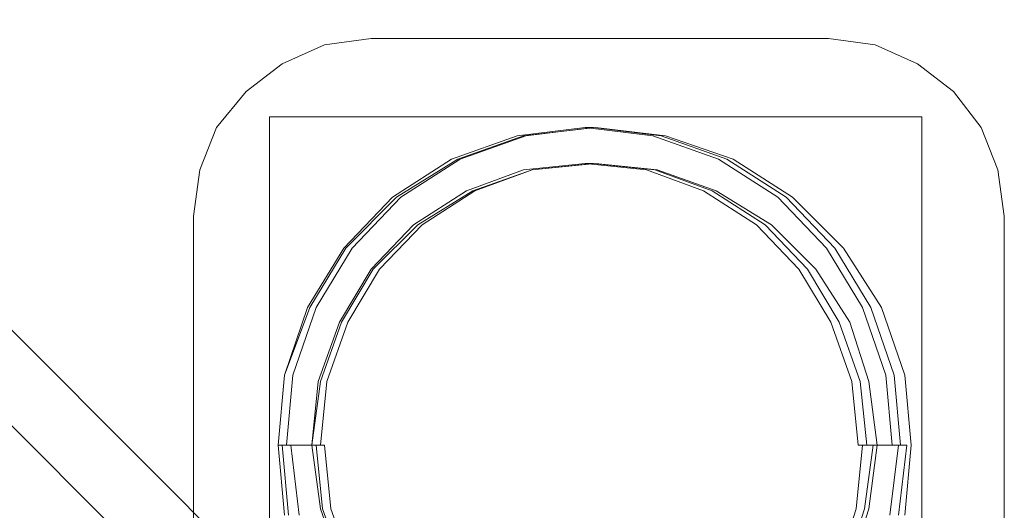
# Model space of a CAD drawing. Units: millimetres. Extents: x 2374 to 6721, y 338 to 6913.
# Drawn here: x 3886 to 4165, y 1523 to 1662 of the extents above; entities that cross this region are included whole.
import ezdxf

# ---------------------------------------------------------------- set-up
doc = ezdxf.new("R2010")
doc.units = ezdxf.units.MM
for name, color, linetype, lineweight in [('bund', 34, 'Continuous', 9), ('fjedre', 252, 'Continuous', 9), ('robinia', 32, 'Continuous', 15)]:
    doc.layers.add(name, color=color, linetype=linetype, lineweight=lineweight)

msp = doc.modelspace()

# ---------------------------------------------------------------- linework, layer by layer
at = {"layer": 'bund', "flags": 128}
for points in [[(3934.87, 1476.45), (3934.87, 1606.08), (3936.67, 1619.28), (3941.47, 1631.28), (3949.87, 1641.48), (3960.07, 1649.29), (3972.07, 1654.69), (3985.28, 1656.49), (4114.91, 1656.49), (4128.11, 1654.69), (4140.11, 1649.29), (4150.32, 1641.48), (4158.12, 1631.28), (4162.92, 1619.28), (4164.72, 1606.08), (4164.72, 1476.45)], [(4164.72, 1476.45), (4164.72, 1606.08), (4162.92, 1619.28), (4158.12, 1631.28), (4150.32, 1641.48), (4140.11, 1649.29), (4128.11, 1654.69), (4114.91, 1656.49), (3985.28, 1656.49), (3972.07, 1654.69), (3960.07, 1649.29), (3949.87, 1641.48), (3941.47, 1631.28), (3936.67, 1619.28), (3934.87, 1606.08), (3934.87, 1476.45)], [(3934.87, 1476.45), (3934.87, 1606.08), (3936.67, 1619.28), (3941.47, 1631.28), (3949.87, 1641.48), (3960.07, 1649.29), (3972.07, 1654.69), (3985.28, 1656.49), (4114.91, 1656.49), (4128.11, 1654.69), (4140.11, 1649.29), (4150.32, 1641.48), (4158.12, 1631.28), (4162.92, 1619.28), (4164.72, 1606.08), (4164.72, 1476.45)], [(4164.72, 1476.45), (4164.72, 1606.08), (4162.92, 1619.28), (4158.12, 1631.28), (4150.32, 1641.48), (4140.11, 1649.29), (4128.11, 1654.69), (4114.91, 1656.49), (3985.28, 1656.49), (3972.07, 1654.69), (3960.07, 1649.29), (3949.87, 1641.48), (3941.47, 1631.28), (3936.67, 1619.28), (3934.87, 1606.08), (3934.87, 1476.45)]]:
    msp.add_lwpolyline(points, dxfattribs=at)
at = {"layer": 'fjedre', "flags": 128}
for points in [[(3956.47, 1634.28), (3956.47, 1449.44), (4141.31, 1449.44), (4141.31, 1634.28)], [(4141.31, 1449.44), (4141.31, 1634.28), (3956.47, 1634.28), (3956.47, 1449.44)], [(4135.31, 1541.26), (4133.51, 1561.07), (4126.91, 1580.27), (4116.71, 1597.07), (4102.91, 1611.48), (4086.1, 1622.28), (4067.5, 1628.88), (4048.29, 1631.28), (4029.09, 1628.88), (4010.48, 1622.28), (3993.68, 1611.48), (3979.88, 1597.07), (3969.67, 1580.27), (3963.07, 1561.07), (3961.27, 1541.26), (3970.87, 1541.26), (3972.67, 1559.26), (3978.68, 1576.07), (3987.68, 1591.07), (3999.68, 1603.68), (4014.68, 1613.28), (4030.89, 1619.28), (4048.29, 1621.08), (4065.7, 1619.28), (4081.9, 1613.28), (4096.9, 1603.68), (4108.91, 1591.07), (4117.91, 1576.07), (4123.91, 1559.26), (4125.71, 1541.26)], [(4135.31, 1541.26), (4133.51, 1561.07), (4126.91, 1580.27), (4116.71, 1597.07), (4102.91, 1611.48), (4086.1, 1622.28), (4067.5, 1628.88), (4048.29, 1631.28), (4029.09, 1628.88), (4010.48, 1622.28), (3993.68, 1611.48), (3979.88, 1597.07), (3969.67, 1580.27), (3963.07, 1561.07), (3961.27, 1541.26), (3970.87, 1541.26), (3972.67, 1559.26), (3978.68, 1576.07), (3987.68, 1591.07), (3999.68, 1603.68), (4014.68, 1613.28), (4030.89, 1619.28), (4048.29, 1621.08), (4065.7, 1619.28), (4081.9, 1613.28), (4096.9, 1603.68), (4108.91, 1591.07), (4117.91, 1576.07), (4123.91, 1559.26), (4125.71, 1541.26)], [(4135.31, 1541.26), (4133.51, 1561.07), (4126.91, 1580.27), (4116.71, 1597.07), (4102.91, 1611.48), (4086.1, 1622.28), (4067.5, 1628.88), (4048.29, 1631.28), (4029.09, 1628.88), (4010.48, 1622.28), (3993.68, 1611.48), (3979.88, 1597.07), (3969.67, 1580.27), (3963.07, 1561.07), (3961.27, 1541.26), (3970.87, 1541.26), (3972.67, 1559.26), (3978.68, 1576.07), (3987.68, 1591.07), (3999.68, 1603.68), (4014.68, 1613.28), (4030.89, 1619.28), (4048.29, 1621.08), (4065.7, 1619.28), (4081.9, 1613.28), (4096.9, 1603.68), (4108.91, 1591.07), (4117.91, 1576.07), (4123.91, 1559.26), (4125.71, 1541.26)], [(4135.31, 1541.26), (4133.51, 1561.07), (4126.91, 1580.27), (4116.71, 1597.07), (4102.91, 1611.48), (4086.1, 1622.28), (4067.5, 1628.88), (4048.29, 1631.28), (4029.09, 1628.88), (4010.48, 1622.28), (3993.68, 1611.48), (3979.88, 1597.07), (3969.67, 1580.27), (3963.07, 1561.07), (3961.27, 1541.26), (3970.87, 1541.26), (3972.67, 1559.26), (3978.68, 1576.07), (3987.68, 1591.07), (3999.68, 1603.68), (4014.68, 1613.28), (4030.89, 1619.28), (4048.29, 1621.08), (4065.7, 1619.28), (4081.9, 1613.28), (4096.9, 1603.68), (4108.91, 1591.07), (4117.91, 1576.07), (4123.91, 1559.26), (4125.71, 1541.26)], [(4135.31, 1541.26), (4133.51, 1561.07), (4126.91, 1580.27), (4116.71, 1597.07), (4102.91, 1611.48), (4086.1, 1622.28), (4067.5, 1628.88), (4048.29, 1631.28), (4029.09, 1628.88), (4010.48, 1622.28), (3993.68, 1611.48), (3979.88, 1597.07), (3969.67, 1580.27), (3963.07, 1561.07), (3961.27, 1541.26), (3970.87, 1541.26), (3972.67, 1559.26), (3978.68, 1576.07), (3987.68, 1591.07), (3999.68, 1603.68), (4014.68, 1613.28), (4030.89, 1619.28), (4048.29, 1621.08), (4065.7, 1619.28), (4081.9, 1613.28), (4096.9, 1603.68), (4108.91, 1591.07), (4117.91, 1576.07), (4123.91, 1559.26), (4125.71, 1541.26)], [(3958.87, 1541.26), (3961.27, 1541.26)], [(3958.87, 1541.26), (3961.27, 1541.26)], [(3958.87, 1541.26), (3961.27, 1541.26)], [(3958.87, 1541.26), (3961.27, 1541.26)], [(3958.87, 1541.26), (3961.27, 1541.26)], [(3962.47, 1541.26), (3960.07, 1541.26)], [(3962.47, 1541.26), (3960.07, 1541.26)], [(3962.47, 1541.26), (3960.07, 1541.26)], [(3962.47, 1541.26), (3960.07, 1541.26)], [(3968.47, 1541.26), (3970.87, 1541.26)], [(3968.47, 1541.26), (3970.87, 1541.26)], [(3968.47, 1541.26), (3970.87, 1541.26)], [(3968.47, 1541.26), (3970.87, 1541.26)], [(3968.47, 1541.26), (3970.87, 1541.26)], [(4123.31, 1541.26), (4125.71, 1541.26)], [(4123.31, 1541.26), (4125.71, 1541.26)], [(4123.31, 1541.26), (4125.71, 1541.26)], [(4123.31, 1541.26), (4125.71, 1541.26)], [(4123.31, 1541.26), (4125.71, 1541.26)], [(4127.51, 1541.26), (4124.51, 1541.26)], [(4127.51, 1541.26), (4124.51, 1541.26)], [(4127.51, 1541.26), (4124.51, 1541.26)], [(4127.51, 1541.26), (4124.51, 1541.26)], [(4132.91, 1541.26), (4135.31, 1541.26)], [(4132.91, 1541.26), (4135.31, 1541.26)], [(4132.91, 1541.26), (4135.31, 1541.26)], [(4132.91, 1541.26), (4135.31, 1541.26)], [(4132.91, 1541.26), (4135.31, 1541.26)]]:
    msp.add_lwpolyline(points, close=True, dxfattribs=at)
for points in [[(4132.91, 1541.26), (4131.11, 1561.07), (4124.51, 1580.27), (4114.31, 1597.07), (4100.5, 1611.48), (4083.7, 1622.28), (4065.1, 1628.88), (4045.89, 1631.28), (4026.69, 1628.88), (4008.08, 1622.28), (3991.28, 1611.48), (3977.48, 1597.07), (3967.27, 1580.27), (3960.67, 1561.07), (3958.87, 1541.26)], [(4132.91, 1541.26), (4131.11, 1561.07), (4124.51, 1580.27), (4114.31, 1597.07), (4100.5, 1611.48), (4083.7, 1622.28), (4065.1, 1628.88), (4045.89, 1631.28), (4026.69, 1628.88), (4008.08, 1622.28), (3991.28, 1611.48), (3977.48, 1597.07), (3967.27, 1580.27), (3960.67, 1561.07), (3958.87, 1541.26)], [(4132.91, 1541.26), (4131.11, 1561.07), (4124.51, 1580.27), (4114.31, 1597.07), (4100.5, 1611.48), (4083.7, 1622.28), (4065.1, 1628.88), (4045.89, 1631.28), (4026.69, 1628.88), (4008.08, 1622.28), (3991.28, 1611.48), (3977.48, 1597.07), (3967.27, 1580.27), (3960.67, 1561.07), (3958.87, 1541.26)], [(4132.91, 1541.26), (4131.11, 1561.07), (4124.51, 1580.27), (4114.31, 1597.07), (4100.5, 1611.48), (4083.7, 1622.28), (4065.1, 1628.88), (4045.89, 1631.28), (4026.69, 1628.88), (4008.08, 1622.28), (3991.28, 1611.48), (3977.48, 1597.07), (3967.27, 1580.27), (3960.67, 1561.07), (3958.87, 1541.26)], [(4132.91, 1541.26), (4131.11, 1561.07), (4124.51, 1580.27), (4114.31, 1597.07), (4100.5, 1611.48), (4083.7, 1622.28), (4065.1, 1628.88), (4045.89, 1631.28), (4026.69, 1628.88), (4008.08, 1622.28), (3991.28, 1611.48), (3977.48, 1597.07), (3967.27, 1580.27), (3960.67, 1561.07), (3958.87, 1541.26)], [(4136.51, 1521.46), (4138.31, 1541.26), (4138.31, 1541.26), (4136.51, 1561.07), (4129.91, 1580.27), (4119.11, 1597.07), (4104.71, 1611.48), (4087.9, 1622.28), (4068.7, 1628.88), (4048.89, 1631.28), (4028.49, 1628.88), (4009.88, 1622.28), (3992.48, 1611.48), (3978.08, 1597.07), (3967.87, 1580.27), (3960.67, 1561.07), (3958.87, 1541.26), (3960.67, 1521.46)], [(3960.67, 1521.46), (3958.87, 1541.26), (3958.87, 1541.26), (3960.67, 1561.07), (3967.87, 1580.27), (3978.08, 1597.07), (3992.48, 1611.48), (4009.88, 1622.28), (4028.49, 1628.88), (4048.89, 1631.28), (4068.7, 1628.88), (4087.9, 1622.28), (4104.71, 1611.48), (4119.11, 1597.07), (4129.91, 1580.27), (4136.51, 1561.07), (4138.31, 1541.26), (4136.51, 1521.46)], [(4048.29, 1631.28), (4045.89, 1631.28)], [(4048.29, 1631.28), (4045.89, 1631.28)], [(4048.29, 1631.28), (4045.89, 1631.28)], [(4048.29, 1631.28), (4045.89, 1631.28)], [(4048.29, 1631.28), (4045.89, 1631.28)], [(4123.31, 1541.26), (4121.51, 1559.26), (4115.51, 1576.07), (4106.51, 1591.07), (4094.5, 1603.68), (4079.5, 1613.28), (4063.3, 1619.28), (4045.89, 1621.08), (4028.49, 1619.28), (4012.28, 1613.28), (3997.28, 1603.68), (3985.28, 1591.07), (3976.28, 1576.07), (3970.27, 1559.26), (3968.47, 1541.26)], [(4123.31, 1541.26), (4121.51, 1559.26), (4115.51, 1576.07), (4106.51, 1591.07), (4094.5, 1603.68), (4079.5, 1613.28), (4063.3, 1619.28), (4045.89, 1621.08), (4028.49, 1619.28), (4012.28, 1613.28), (3997.28, 1603.68), (3985.28, 1591.07), (3976.28, 1576.07), (3970.27, 1559.26), (3968.47, 1541.26)], [(4123.31, 1541.26), (4121.51, 1559.26), (4115.51, 1576.07), (4106.51, 1591.07), (4094.5, 1603.68), (4079.5, 1613.28), (4063.3, 1619.28), (4045.89, 1621.08), (4028.49, 1619.28), (4012.28, 1613.28), (3997.28, 1603.68), (3985.28, 1591.07), (3976.28, 1576.07), (3970.27, 1559.26), (3968.47, 1541.26)], [(4123.31, 1541.26), (4121.51, 1559.26), (4115.51, 1576.07), (4106.51, 1591.07), (4094.5, 1603.68), (4079.5, 1613.28), (4063.3, 1619.28), (4045.89, 1621.08), (4028.49, 1619.28), (4012.28, 1613.28), (3997.28, 1603.68), (3985.28, 1591.07), (3976.28, 1576.07), (3970.27, 1559.26), (3968.47, 1541.26)], [(4123.31, 1541.26), (4121.51, 1559.26), (4115.51, 1576.07), (4106.51, 1591.07), (4094.5, 1603.68), (4079.5, 1613.28), (4063.3, 1619.28), (4045.89, 1621.08), (4028.49, 1619.28), (4012.28, 1613.28), (3997.28, 1603.68), (3985.28, 1591.07), (3976.28, 1576.07), (3970.27, 1559.26), (3968.47, 1541.26)], [(4120.91, 1506.45), (4126.31, 1523.26), (4128.71, 1541.26), (4128.71, 1541.26), (4126.31, 1559.26), (4120.91, 1576.07), (4111.31, 1591.07), (4098.7, 1603.68), (4083.1, 1613.28), (4066.3, 1619.28), (4048.89, 1621.08), (4030.89, 1619.28), (4014.08, 1613.28), (3998.48, 1603.68), (3985.88, 1591.07), (3976.88, 1576.07), (3970.87, 1559.26), (3968.47, 1541.26), (3970.87, 1523.26), (3976.88, 1506.45)], [(3976.88, 1506.45), (3970.87, 1523.26), (3968.47, 1541.26), (3968.47, 1541.26), (3970.87, 1559.26), (3976.88, 1576.07), (3985.88, 1591.07), (3998.48, 1603.68), (4014.08, 1613.28), (4030.89, 1619.28), (4048.89, 1621.08), (4066.3, 1619.28), (4083.1, 1613.28), (4098.7, 1603.68), (4111.31, 1591.07), (4120.91, 1576.07), (4126.31, 1559.26), (4128.71, 1541.26), (4126.31, 1523.26), (4120.91, 1506.45)], [(4048.29, 1621.08), (4045.89, 1621.08)], [(4048.29, 1621.08), (4045.89, 1621.08)], [(4048.29, 1621.08), (4045.89, 1621.08)], [(4048.29, 1621.08), (4045.89, 1621.08)], [(4048.29, 1621.08), (4045.89, 1621.08)], [(3968.47, 1541.26), (3958.87, 1541.26)], [(3968.47, 1541.26), (3958.87, 1541.26)], [(3968.47, 1541.26), (3958.87, 1541.26)], [(3968.47, 1541.26), (3958.87, 1541.26)], [(3968.47, 1541.26), (3958.87, 1541.26)], [(3977.48, 1506.45), (3971.47, 1523.26), (3969.67, 1541.26), (3972.07, 1541.26), (3969.67, 1541.26), (3960.07, 1541.26), (3961.87, 1521.46)], [(3977.48, 1506.45), (3971.47, 1523.26), (3969.67, 1541.26), (3972.07, 1541.26), (3969.67, 1541.26), (3960.07, 1541.26), (3961.87, 1521.46)], [(3977.48, 1506.45), (3971.47, 1523.26), (3969.67, 1541.26), (3972.07, 1541.26), (3969.67, 1541.26), (3960.07, 1541.26), (3961.87, 1521.46)], [(3977.48, 1506.45), (3971.47, 1523.26), (3969.67, 1541.26), (3972.07, 1541.26), (3969.67, 1541.26), (3960.07, 1541.26), (3961.87, 1521.46)], [(3964.87, 1521.46), (3962.47, 1541.26), (3972.07, 1541.26), (3973.88, 1523.26), (3979.88, 1506.45)], [(3964.87, 1521.46), (3962.47, 1541.26), (3972.07, 1541.26), (3973.88, 1523.26), (3979.88, 1506.45)], [(3964.87, 1521.46), (3962.47, 1541.26), (3972.07, 1541.26), (3973.88, 1523.26), (3979.88, 1506.45)], [(3964.87, 1521.46), (3962.47, 1541.26), (3972.07, 1541.26), (3973.88, 1523.26), (3979.88, 1506.45)], [(4119.71, 1506.45), (4125.11, 1523.26), (4127.51, 1541.26), (4137.11, 1541.26), (4134.71, 1541.26), (4124.51, 1541.26), (4122.71, 1523.26), (4117.31, 1506.45)], [(4119.71, 1506.45), (4125.11, 1523.26), (4127.51, 1541.26), (4137.11, 1541.26), (4134.71, 1541.26), (4124.51, 1541.26), (4122.71, 1523.26), (4117.31, 1506.45)], [(4119.71, 1506.45), (4125.11, 1523.26), (4127.51, 1541.26), (4137.11, 1541.26), (4134.71, 1541.26), (4124.51, 1541.26), (4122.71, 1523.26), (4117.31, 1506.45)], [(4119.71, 1506.45), (4125.11, 1523.26), (4127.51, 1541.26), (4137.11, 1541.26), (4134.71, 1541.26), (4124.51, 1541.26), (4122.71, 1523.26), (4117.31, 1506.45)], [(4132.91, 1541.26), (4123.31, 1541.26)], [(4132.91, 1541.26), (4123.31, 1541.26)], [(4132.91, 1541.26), (4123.31, 1541.26)], [(4132.91, 1541.26), (4123.31, 1541.26)], [(4132.91, 1541.26), (4123.31, 1541.26)], [(4132.31, 1521.46), (4134.71, 1541.26), (4137.11, 1541.26), (4134.71, 1521.46)], [(4132.31, 1521.46), (4134.71, 1541.26), (4137.11, 1541.26), (4134.71, 1521.46)], [(4132.31, 1521.46), (4134.71, 1541.26), (4137.11, 1541.26), (4134.71, 1521.46)], [(4132.31, 1521.46), (4134.71, 1541.26), (4137.11, 1541.26), (4134.71, 1521.46)]]:
    msp.add_lwpolyline(points, dxfattribs=at)
at = {"layer": 'robinia'}
msp.add_lwpolyline([(3970.87, 1345.61), (3370.13, 1946.36), (3511.77, 1946.36), (4011.68, 1445.24)], close=True, dxfattribs=at)
for points in [[(4003.88, 1426.03), (4011.68, 1445.24), (3511.77, 1946.36), (3484.76, 1946.36), (3440.95, 1946.36)], [(3991.28, 1395.43), (4003.88, 1426.03), (3484.76, 1946.36)]]:
    msp.add_lwpolyline(points, dxfattribs=at)

doc.saveas('drawing.dxf')
